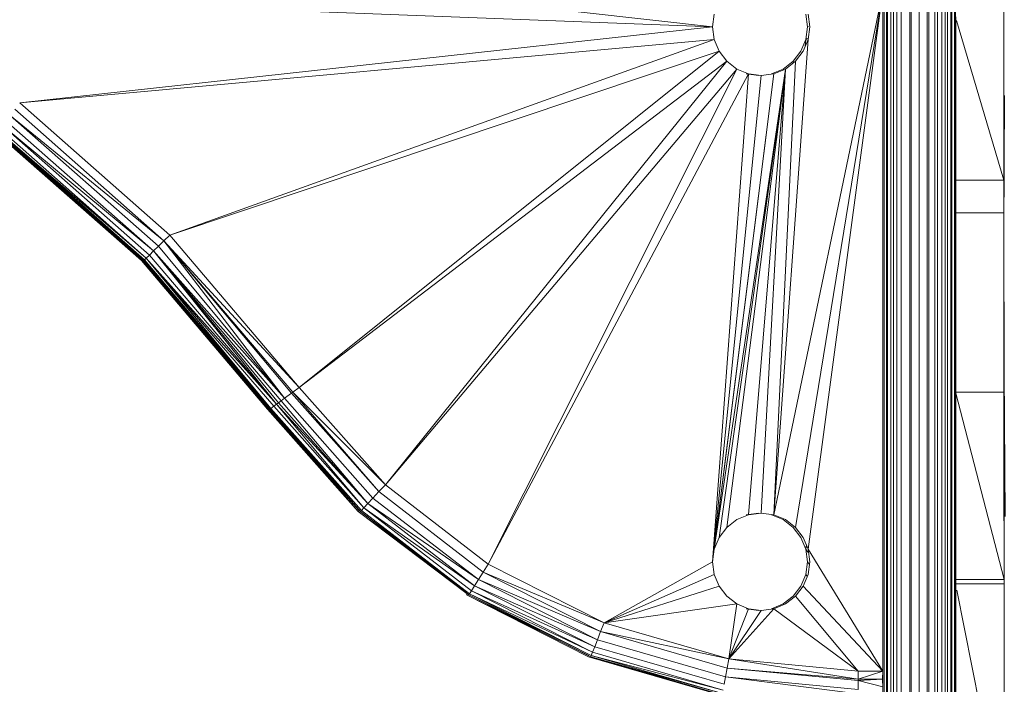
# Model space of a CAD drawing. Units: millimetres. Extents: x 1332 to 16497, y 732 to 12879.
# Drawn here: x 6887 to 7090, y 4322 to 4459 of the extents above; entities that cross this region are included whole.
import ezdxf

# ---------------------------------------------------------------- set-up
doc = ezdxf.new("R2010")
doc.units = ezdxf.units.MM
doc.header["$LTSCALE"] = 50

msp = doc.modelspace()

# ---------------------------------------------------------------- linework, layer by layer
at = {"color": 8, "linetype": 'Continuous', "lineweight": 15}
for p, q in [((7089.43, 4488.34), (7089.46, 4442.66)), ((7089.46, 4442.66), (7089.43, 4488.34)), ((7089.46, 4442.66), (7089.43, 4488.34)), ((7089.43, 4488.34), (7089.45, 4442.66)), ((7089.43, 4488.34), (7089.45, 4449.85)), ((7089.44, 4488.34), (7089.48, 4452.87)), ((7089.48, 4452.87), (7089.44, 4488.34)), ((7089.44, 4488.34), (7089.47, 4443.68)), ((7089.44, 4488.34), (7089.47, 4442.66)), ((7089.44, 4488.34), (7089.46, 4442.66)), ((7089.44, 4488.34), (7089.47, 4442.66)), ((7089.44, 4488.34), (7089.46, 4442.66)), ((6956.86, 4465.51), (7029.56, 4457.33)), ((7049.08, 4457.33), (7049.29, 4457.43)), ((7079.76, 4458.67), (7089.5, 4425.8)), ((7048.74, 4454.74), (7048.63, 4453.34)), ((7048.74, 4454.74), (7049.09, 4454.97)), ((7046.15, 4450.26), (7046.13, 4449.87)), ((7079.56, 4425.8), (7089.5, 4425.8)), ((7089.49, 4414.88), (7089.51, 4355.83)), ((7089.49, 4411.72), (7089.51, 4355.83)), ((7089.49, 4404.97), (7089.51, 4355.83)), ((7089.51, 4355.83), (7089.49, 4401.73)), ((7089.51, 4355.83), (7089.49, 4398.8)), ((7089.49, 4398.8), (7089.51, 4355.83)), ((7089.49, 4396.33), (7089.51, 4355.83)), ((7089.49, 4396.33), (7089.51, 4355.83)), ((7089.51, 4355.83), (7089.48, 4389.26)), ((7089.48, 4389.26), (7089.5, 4355.83)), ((7089.51, 4382.19), (7079.56, 4382.19)), ((7089.53, 4343.69), (7079.56, 4382)), ((6938.2, 4378.88), (6941, 4375.89)), ((7089.5, 4355.73), (7089.49, 4360.55)), ((7089.49, 4360.55), (7089.5, 4355.73)), ((7089.49, 4360.55), (7089.5, 4355.73)), ((7089.49, 4360.55), (7089.5, 4355.73)), ((7048.85, 4350.78), (7048.74, 4349.92)), ((7048.74, 4349.92), (7049.12, 4349.29)), ((7049.08, 4347.33), (7049.48, 4346.73)), ((7048.74, 4344.74), (7049.05, 4344.34)), ((7089.54, 4292.48), (7079.79, 4341.47)), ((7064.53, 4323.99), (7064.53, 4322.37)), ((7064.53, 4323.99), (7064.53, 4322.37)), ((7064.54, 4323.99), (7064.54, 4322.37)), ((7064.54, 4323.99), (7064.54, 4322.37)), ((7064.54, 4323.99), (7064.54, 4322.37)), ((7064.54, 4322.37), (7064.54, 4323.99)), ((7064.54, 4322.37), (7064.54, 4323.99)), ((7064.54, 4322.37), (7064.54, 4323.99)), ((7064.54, 4322.37), (7064.54, 4323.99)), ((7064.55, 4322.37), (7064.55, 4323.99)), ((7064.55, 4322.37), (7064.55, 4323.99)), ((7064.55, 4322.37), (7064.55, 4323.99)), ((7064.55, 4322.37), (7064.55, 4323.99)), ((7064.55, 4322.37), (7064.55, 4323.99)), ((7064.55, 4322.37), (7064.55, 4323.99)), ((7064.56, 4323.99), (7064.56, 4322.37)), ((7064.56, 4323.99), (7064.56, 4322.37)), ((7064.56, 4323.99), (7064.56, 4322.37)), ((7064.56, 4323.99), (7064.56, 4322.37)), ((7064.56, 4322.37), (7064.56, 4323.99)), ((7064.56, 4323.99), (7064.56, 4322.37)), ((7064.56, 4323.99), (7064.56, 4322.37))]:
    msp.add_line(p, q, dxfattribs=at)
at = {"color": 7, "linetype": 'Continuous', "lineweight": 15}
for p, q in [((7064.56, 4477.83), (7064.56, 4404.58)), ((7064.82, 4306.57), (7064.82, 4477.83)), ((7065.36, 4306.57), (7065.36, 4477.83)), ((7065.57, 4306.57), (7065.57, 4477.83)), ((7066.25, 4306.57), (7066.25, 4477.83)), ((7066.76, 4306.57), (7066.76, 4477.83)), ((7067.43, 4306.57), (7067.43, 4477.83)), ((7068.32, 4306.57), (7068.32, 4477.83)), ((7070.13, 4306.57), (7070.13, 4477.83)), ((7070.4, 4306.57), (7070.4, 4477.83)), ((7072.07, 4306.57), (7072.07, 4477.83)), ((7073.73, 4306.57), (7073.73, 4477.83)), ((7074.01, 4306.57), (7074.01, 4477.83)), ((7075.3, 4306.57), (7075.3, 4477.83)), ((7075.82, 4306.57), (7075.82, 4477.83)), ((7076.7, 4477.83), (7076.7, 4306.57)), ((7077.37, 4477.83), (7077.37, 4306.57)), ((7077.88, 4477.83), (7077.88, 4306.57)), ((7078.56, 4477.83), (7078.56, 4306.57)), ((7078.77, 4477.83), (7078.77, 4306.57)), ((7079.31, 4477.83), (7079.31, 4306.57)), ((7079.35, 4477.83), (7079.35, 4306.57)), ((7079.35, 4477.83), (7079.55, 4346.87)), ((7079.35, 4477.83), (7079.55, 4347.32)), ((7079.56, 4348.81), (7079.35, 4477.83)), ((7079.55, 4456.87), (7079.35, 4477.83)), ((7079.35, 4477.83), (7079.55, 4457.32)), ((7089.46, 4476.79), (7089.48, 4452.87)), ((7089.43, 4470.66), (7089.45, 4449.85)), ((7089.5, 4425.8), (7089.47, 4466.59)), ((6852.59, 4464.17), (7029.56, 4457.33)), ((7064.56, 4464.63), (7042.15, 4356.99)), ((7046.63, 4354.4), (7064.56, 4464.63)), ((7049.22, 4349.92), (7064.56, 4464.63)), ((7064.56, 4324.83), (7064.56, 4464.63)), ((7029.56, 4457.33), (7029.9, 4459.92)), ((7049.07, 4457.33), (7048.73, 4459.92)), ((7048.74, 4459.92), (7049.08, 4457.33)), ((7049.56, 4457.33), (7049.21, 4459.92)), ((7049.22, 4459.92), (7049.56, 4457.33)), ((7079.56, 4459.4), (7079.56, 4458.81)), ((7049.07, 4457.33), (7048.74, 4454.74)), ((7049.08, 4457.33), (7049.07, 4457.33)), ((7049.56, 4457.33), (7049.22, 4454.74)), ((7049.56, 4457.33), (7049.56, 4457.33)), ((7079.56, 4458.81), (7079.55, 4457.32)), ((7079.56, 4458.72), (7079.56, 4457.33)), ((6887.05, 4441.71), (7029.56, 4457.33)), ((7029.56, 4457.33), (7029.9, 4454.74)), ((7048.73, 4454.74), (7049.07, 4457.33)), ((7049.08, 4457.33), (7048.74, 4454.74)), ((7049.21, 4454.74), (7049.56, 4457.33)), ((7049.56, 4457.33), (7049.22, 4454.74)), ((7079.55, 4457.32), (7079.55, 4456.87)), ((7079.55, 4456.87), (7079.56, 4348.81)), ((7079.55, 4456.87), (7079.55, 4456.36)), ((7079.55, 4456.36), (7079.56, 4348.81)), ((7079.55, 4456.36), (7079.56, 4455.27)), ((7079.56, 4455.81), (7079.56, 4457.33)), ((6887.05, 4441.71), (7029.9, 4454.74)), ((7029.9, 4454.74), (6917.91, 4414.51)), ((7029.9, 4454.74), (7030.9, 4452.33)), ((7042.15, 4356.99), (7049.22, 4454.74)), ((7047.73, 4452.33), (7048.73, 4454.74)), ((7048.73, 4454.74), (7047.74, 4452.33)), ((7048.74, 4454.74), (7047.74, 4452.33)), ((7049.22, 4454.74), (7048.22, 4452.33)), ((7049.22, 4454.74), (7048.22, 4452.33)), ((7048.22, 4452.33), (7049.21, 4454.74)), ((7048.74, 4454.74), (7048.73, 4454.74)), ((7048.73, 4454.74), (7048.73, 4454.74)), ((7049.22, 4454.74), (7049.21, 4454.74)), ((7049.22, 4454.74), (7049.22, 4454.74)), ((7079.56, 4455.27), (7079.56, 4348.81)), ((7079.56, 4349.4), (7079.56, 4455.27)), ((7079.56, 4455.27), (7079.56, 4454.54)), ((7079.56, 4349.4), (7079.56, 4454.54)), ((7079.56, 4454.54), (7079.56, 4425.36)), ((6917.91, 4414.51), (7030.9, 4452.33)), ((6944.54, 4383.16), (7030.9, 4452.33)), ((7030.9, 4452.33), (7032.49, 4450.26)), ((7047.74, 4452.33), (7046.14, 4450.26)), ((7047.73, 4452.33), (7046.14, 4450.26)), ((7047.74, 4452.33), (7046.15, 4450.26)), ((7046.63, 4450.26), (7048.22, 4452.33)), ((7048.22, 4452.33), (7046.63, 4450.26)), ((7048.22, 4452.33), (7048.22, 4452.33)), ((7089.48, 4452.87), (7089.47, 4443.68)), ((6944.54, 4383.16), (7032.49, 4450.26)), ((6962.27, 4363.17), (7032.49, 4450.26)), ((7032.49, 4450.26), (7034.56, 4448.67)), ((7042.15, 4356.99), (7046.63, 4450.26)), ((7046.15, 4450.26), (7044.07, 4448.67)), ((7046.15, 4450.26), (7044.08, 4448.67)), ((7044.56, 4448.67), (7046.63, 4450.26)), ((7046.63, 4450.26), (7044.56, 4448.67)), ((7046.63, 4450.26), (7046.63, 4450.26)), ((7089.45, 4449.85), (7089.45, 4442.66)), ((6962.27, 4363.17), (7034.56, 4448.67)), ((6983.43, 4346.85), (7034.56, 4448.67)), ((6983.43, 4346.85), (7036.98, 4447.67)), ((7029.56, 4347.33), (7036.98, 4447.67)), ((7029.56, 4347.33), (7042.15, 4447.67)), ((7029.56, 4347.33), (7039.56, 4447.33)), ((7029.9, 4349.92), (7044.56, 4448.67)), ((7042.15, 4447.67), (7029.9, 4349.92)), ((7044.56, 4448.67), (7030.9, 4352.33)), ((7044.56, 4448.67), (7032.49, 4354.4)), ((7034.56, 4448.67), (7036.98, 4447.67)), ((7039.08, 4447.33), (7036.49, 4447.67)), ((7036.98, 4356.99), (7044.56, 4448.67)), ((7036.98, 4447.67), (7039.56, 4447.33)), ((7039.56, 4357.33), (7044.56, 4448.67)), ((7039.56, 4447.33), (7042.15, 4447.67)), ((7042.14, 4447.67), (7039.56, 4447.33)), ((7044.08, 4448.67), (7041.66, 4447.67)), ((7044.07, 4448.67), (7041.66, 4447.67)), ((7044.56, 4448.67), (7042.14, 4447.67)), ((7042.15, 4447.67), (7042.14, 4447.67)), ((7042.15, 4447.67), (7044.56, 4448.67)), ((7042.15, 4447.67), (7042.15, 4447.67)), ((7044.07, 4448.67), (7044.08, 4448.67)), ((7044.56, 4448.67), (7044.56, 4448.67)), ((7089.47, 4443.68), (7089.47, 4442.66)), ((7089.63, 4443.19), (7089.5, 4415.3)), ((6887.05, 4441.71), (6917.91, 4414.51)), ((7089.48, 4442.27), (7089.5, 4415.3)), ((7089.48, 4442.27), (7089.48, 4433.07)), ((6885.08, 4439.11), (6915.59, 4412.23)), ((6885.08, 4439.11), (6916.72, 4413.34)), ((6886.04, 4440.38), (6916.72, 4413.34)), ((6884.22, 4437.98), (6914.58, 4411.24)), ((6912.07, 4409.26), (6882.02, 4435.73)), ((6912.21, 4409.39), (6882.13, 4435.88)), ((6882.51, 4435.73), (6912.69, 4409.39)), ((6912.56, 4409.26), (6882.51, 4435.73)), ((6882.62, 4435.88), (6913.09, 4409.78)), ((6912.69, 4409.39), (6882.62, 4435.88)), ((6913.09, 4409.78), (6882.96, 4436.33)), ((6883.5, 4437.04), (6914.58, 4411.24)), ((6883.5, 4437.04), (6913.73, 4410.4)), ((7089.48, 4433.07), (7089.49, 4417.68)), ((7079.56, 4425.36), (7079.56, 4349.4)), ((7079.56, 4349.5), (7079.56, 4425.36)), ((7079.56, 4350.11), (7079.56, 4425.36)), ((7089.5, 4425.8), (7089.5, 4419.08)), ((7079.56, 4419.08), (7089.5, 4419.08)), ((7089.5, 4419.08), (7089.51, 4382.19)), ((7089.49, 4417.68), (7089.5, 4415.3)), ((7089.49, 4417.68), (7089.49, 4414.88)), ((7089.5, 4415.3), (7089.49, 4414.88)), ((7089.49, 4414.88), (7089.51, 4355.64)), ((7089.49, 4414.88), (7089.49, 4411.72)), ((7089.5, 4415.3), (7089.51, 4386.42)), ((7089.5, 4415.3), (7089.51, 4355.64)), ((6915.59, 4412.23), (6916.72, 4413.34)), ((6916.72, 4413.34), (6917.91, 4414.51)), ((6916.72, 4413.34), (6942.97, 4382.01)), ((6941.51, 4380.95), (6916.72, 4413.34)), ((6916.72, 4413.34), (6943.2, 4382.18)), ((6916.72, 4413.34), (6944.54, 4383.16)), ((6917.91, 4414.51), (6944.54, 4383.16)), ((6913.73, 4410.4), (6914.58, 4411.24)), ((6914.58, 4411.24), (6915.59, 4412.23)), ((6914.58, 4411.24), (6940.26, 4380.03)), ((6939.85, 4379.73), (6914.58, 4411.24)), ((6914.58, 4411.24), (6940.8, 4380.42)), ((6914.58, 4411.24), (6941.51, 4380.95)), ((6915.59, 4412.23), (6941.51, 4380.95)), ((7089.49, 4411.72), (7089.49, 4408.36)), ((6912.07, 4409.26), (6912.21, 4409.39)), ((6938, 4378.73), (6912.07, 4409.26)), ((6938.17, 4378.86), (6912.07, 4409.26)), ((6938.17, 4378.86), (6912.21, 4409.39)), ((6912.56, 4409.26), (6912.69, 4409.39)), ((6912.56, 4409.26), (6938.66, 4378.86)), ((6938.48, 4378.73), (6912.56, 4409.26)), ((6912.69, 4409.39), (6913.09, 4409.78)), ((6938.66, 4378.86), (6912.69, 4409.39)), ((6913.09, 4409.78), (6913.73, 4410.4)), ((6913.09, 4409.78), (6939.85, 4379.73)), ((6913.09, 4409.78), (6939.3, 4379.32)), ((6938.69, 4378.88), (6913.09, 4409.78)), ((6938.66, 4378.86), (6913.09, 4409.78)), ((6913.73, 4410.4), (6939.85, 4379.73)), ((7089.49, 4408.36), (7089.49, 4404.97)), ((7089.49, 4404.97), (7089.49, 4401.73)), ((7064.56, 4354.08), (7064.56, 4404.58)), ((7089.49, 4401.73), (7089.49, 4398.8)), ((7089.49, 4398.8), (7089.49, 4396.33)), ((7089.49, 4396.33), (7089.48, 4389.26)), ((7089.48, 4389.26), (7089.49, 4360.55)), ((6938.17, 4378.86), (6930.74, 4387.85)), ((6932.12, 4386.22), (6938.2, 4378.88)), ((7089.51, 4386.42), (7089.52, 4355.82)), ((7089.51, 4386.42), (7089.71, 4356.64)), ((7089.51, 4386.42), (7089.51, 4355.09)), ((7089.51, 4355.83), (7089.51, 4386.42)), ((7089.51, 4355.64), (7089.51, 4386.42)), ((6943.2, 4382.18), (6944.54, 4383.16)), ((6944.54, 4383.16), (6962.27, 4363.17)), ((6940.26, 4380.03), (6940.8, 4380.42)), ((6940.8, 4380.42), (6941.51, 4380.95)), ((6940.8, 4380.42), (6958.65, 4359.3)), ((6941.51, 4380.95), (6942.97, 4382.01)), ((6941.51, 4380.95), (6959.71, 4360.43)), ((6942.97, 4382.01), (6943.2, 4382.18)), ((6942.97, 4382.01), (6960.95, 4361.76)), ((6943.2, 4382.18), (6962.27, 4363.17)), ((6943.2, 4382.18), (6960.95, 4361.76)), ((7089.51, 4382.19), (7089.53, 4343.69)), ((6938, 4378.73), (6938.17, 4378.86)), ((6956.66, 4357.69), (6938, 4378.73)), ((6938.17, 4378.86), (6938.2, 4378.88)), ((6956.84, 4357.88), (6938.17, 4378.86)), ((6956.66, 4357.69), (6938.17, 4378.86)), ((6956.84, 4357.88), (6938.2, 4378.88)), ((6938.48, 4378.73), (6938.66, 4378.86)), ((6957.15, 4357.69), (6938.48, 4378.73)), ((6938.66, 4378.86), (6938.69, 4378.88)), ((6957.33, 4357.88), (6938.66, 4378.86)), ((6957.15, 4357.69), (6938.66, 4378.86)), ((6938.69, 4378.88), (6939.3, 4379.32)), ((6957.33, 4357.88), (6938.69, 4378.88)), ((6939.3, 4379.32), (6939.85, 4379.73)), ((6939.3, 4379.32), (6957.84, 4358.43)), ((6939.85, 4379.73), (6940.26, 4380.03)), ((6957.84, 4358.43), (6939.85, 4379.73)), ((6939.85, 4379.73), (6958.65, 4359.3)), ((6940.26, 4380.03), (6958.65, 4359.3)), ((6960.95, 4361.76), (6962.27, 4363.17)), ((6962.27, 4363.17), (6983.43, 4346.85)), ((6958.65, 4359.3), (6959.71, 4360.43)), ((6959.71, 4360.43), (6960.95, 4361.76)), ((6959.71, 4360.43), (6981.42, 4343.68)), ((6960.95, 4361.76), (6982.39, 4345.21)), ((7089.49, 4355.83), (7089.49, 4360.55)), ((6957.33, 4357.88), (6957.84, 4358.43)), ((6958.65, 4359.3), (6957.84, 4358.43)), ((6957.84, 4358.43), (6980.59, 4342.37)), ((6957.84, 4358.43), (6979.96, 4341.36)), ((6958.65, 4359.3), (6980.59, 4342.37)), ((6958.65, 4359.3), (6981.42, 4343.68)), ((6956.66, 4357.69), (6956.84, 4357.88)), ((6979.07, 4340.72), (6956.66, 4357.69)), ((6956.84, 4357.56), (6956.66, 4357.69)), ((6956.84, 4357.88), (6979.07, 4340.72)), ((6957.15, 4357.69), (6957.33, 4357.88)), ((6979.56, 4340.72), (6957.15, 4357.69)), ((6979.42, 4340.51), (6957.15, 4357.69)), ((6979.56, 4340.72), (6957.33, 4357.88)), ((7036.98, 4356.99), (7034.56, 4355.99)), ((7036.49, 4356.99), (7039.08, 4357.33)), ((7039.56, 4357.33), (7036.98, 4356.99)), ((7042.15, 4356.99), (7039.56, 4357.33)), ((7042.14, 4356.99), (7039.56, 4357.33)), ((7041.66, 4356.99), (7044.07, 4355.99)), ((7041.66, 4356.99), (7044.08, 4355.99)), ((7042.14, 4356.99), (7042.15, 4356.99)), ((7044.56, 4355.99), (7042.14, 4356.99)), ((7044.56, 4355.99), (7042.15, 4356.99)), ((7032.49, 4354.4), (7030.9, 4352.33)), ((7034.56, 4355.99), (7032.49, 4354.4)), ((7044.07, 4355.99), (7044.08, 4355.99)), ((7044.08, 4355.99), (7046.15, 4354.4)), ((7044.08, 4355.99), (7046.14, 4354.4)), ((7044.56, 4355.99), (7044.56, 4355.99)), ((7044.56, 4355.99), (7046.63, 4354.4)), ((7046.63, 4354.4), (7044.56, 4355.99)), ((7046.14, 4354.4), (7046.15, 4354.4)), ((7046.14, 4354.4), (7047.73, 4352.33)), ((7046.15, 4354.4), (7047.73, 4352.33)), ((7046.15, 4354.4), (7047.74, 4352.33)), ((7046.63, 4354.4), (7046.63, 4354.4)), ((7046.63, 4354.4), (7048.22, 4352.33)), ((7048.22, 4352.33), (7046.63, 4354.4)), ((7064.56, 4354.08), (7064.56, 4343.58)), ((7089.51, 4355.64), (7089.51, 4355.83)), ((7089.51, 4355.83), (7089.51, 4355.64)), ((7089.51, 4353.08), (7089.52, 4355.82)), ((7089.52, 4355.82), (7089.51, 4351.75)), ((7089.51, 4354.22), (7089.52, 4355.82)), ((7089.51, 4355.09), (7089.52, 4355.82)), ((7089.52, 4355.82), (7089.53, 4323.73)), ((7030.9, 4352.33), (7029.9, 4349.92)), ((7047.73, 4352.33), (7047.74, 4352.33)), ((7048.72, 4349.91), (7047.73, 4352.33)), ((7047.74, 4352.33), (7048.74, 4349.92)), ((7048.22, 4352.33), (7049.22, 4349.92)), ((7048.22, 4352.33), (7048.22, 4352.33)), ((7049.21, 4349.91), (7048.22, 4352.33)), ((7079.56, 4350.11), (7079.56, 4349.5)), ((7029.9, 4349.92), (7029.56, 4347.33)), ((7048.73, 4349.91), (7048.74, 4349.92)), ((7049.07, 4347.33), (7048.73, 4349.92)), ((7048.74, 4349.92), (7049.08, 4347.33)), ((7049.21, 4349.91), (7049.22, 4349.92)), ((7049.56, 4347.33), (7049.21, 4349.92)), ((7049.22, 4349.92), (7064.56, 4324.83)), ((7049.22, 4349.92), (7049.56, 4347.33)), ((7079.56, 4348.81), (7079.55, 4347.32)), ((7079.56, 4349.5), (7079.56, 4349.4)), ((7079.56, 4349.4), (7079.56, 4348.81)), ((7079.56, 4347.33), (7079.56, 4348.72)), ((6982.39, 4345.21), (6983.43, 4346.85)), ((7007.26, 4334.76), (6983.43, 4346.85)), ((7007.26, 4334.76), (7029.56, 4347.33)), ((7029.9, 4344.74), (7029.56, 4347.33)), ((7048.73, 4344.74), (7049.07, 4347.33)), ((7049.07, 4347.33), (7048.74, 4344.74)), ((7049.08, 4347.33), (7048.74, 4344.74)), ((7049.08, 4347.33), (7049.07, 4347.33)), ((7049.21, 4344.74), (7049.56, 4347.33)), ((7049.56, 4347.33), (7049.22, 4344.74)), ((7049.56, 4347.33), (7049.22, 4344.74)), ((7049.56, 4347.33), (7049.56, 4347.33)), ((7079.55, 4346.87), (7079.35, 4306.57)), ((7079.55, 4346.36), (7079.35, 4306.57)), ((7079.55, 4347.32), (7079.55, 4346.87)), ((7079.55, 4346.87), (7079.55, 4346.36)), ((7079.55, 4346.36), (7079.56, 4345.27)), ((7079.56, 4345.81), (7079.56, 4347.33)), ((6981.42, 4343.68), (6982.39, 4345.21)), ((6982.39, 4345.21), (7006.54, 4332.95)), ((6982.39, 4345.21), (7007.26, 4334.76)), ((7007.26, 4334.76), (7029.9, 4344.74)), ((7030.9, 4342.33), (7029.9, 4344.74)), ((7047.73, 4342.33), (7048.73, 4344.74)), ((7048.73, 4344.74), (7047.74, 4342.33)), ((7048.74, 4344.74), (7047.74, 4342.33)), ((7049.22, 4344.74), (7048.22, 4342.33)), ((7049.22, 4344.74), (7048.22, 4342.33)), ((7048.22, 4342.33), (7049.21, 4344.74)), ((7048.74, 4344.74), (7048.73, 4344.74)), ((7048.73, 4344.74), (7048.73, 4344.74)), ((7049.22, 4344.74), (7049.21, 4344.74)), ((7049.22, 4344.74), (7049.22, 4344.74)), ((7079.35, 4306.57), (7079.56, 4345.27)), ((7079.56, 4306.57), (7079.56, 4345.27)), ((7079.56, 4345.27), (7079.56, 4344.54)), ((7079.56, 4343.33), (7079.56, 4345.26)), ((7079.56, 4344.54), (7079.56, 4306.57)), ((6979.96, 4341.36), (6980.59, 4342.37)), ((6980.59, 4342.37), (6981.42, 4343.68)), ((6980.59, 4342.37), (7005.31, 4329.83)), ((6980.59, 4342.37), (7005.88, 4331.27)), ((6981.42, 4343.68), (7005.88, 4331.27)), ((6981.42, 4343.68), (7006.54, 4332.95)), ((7007.26, 4334.76), (7030.9, 4342.33)), ((7032.49, 4340.26), (7030.9, 4342.33)), ((7047.74, 4342.33), (7046.14, 4340.26)), ((7047.73, 4342.33), (7046.14, 4340.26)), ((7047.74, 4342.33), (7046.15, 4340.26)), ((7046.63, 4340.26), (7048.22, 4342.33)), ((7046.63, 4340.26), (7048.22, 4342.33)), ((7048.22, 4342.33), (7064.56, 4324.83)), ((7048.22, 4342.33), (7048.22, 4342.33)), ((7064.56, 4343.58), (7064.56, 4306.57)), ((7089.53, 4343.69), (7079.53, 4343.69)), ((7079.53, 4342.81), (7089.53, 4342.81)), ((7089.53, 4342.81), (7089.53, 4343.69)), ((7089.54, 4292.48), (7089.53, 4342.81)), ((6978.93, 4340.51), (6979.07, 4340.72)), ((7004.11, 4328.02), (6978.93, 4340.51)), ((7004.01, 4327.78), (6978.93, 4340.51)), ((6979.42, 4340.51), (6979.56, 4340.72)), ((6979.42, 4340.51), (7004.6, 4328.02)), ((7004.5, 4327.78), (6979.42, 4340.51)), ((6979.56, 4340.72), (6979.96, 4341.36)), ((7004.87, 4328.72), (6979.56, 4340.72)), ((7004.6, 4328.02), (6979.56, 4340.72)), ((7004.87, 4328.72), (6979.96, 4341.36)), ((6979.96, 4341.36), (7005.31, 4329.83)), ((7034.56, 4338.67), (7032.49, 4340.26)), ((7044.07, 4338.67), (7046.15, 4340.26)), ((7046.14, 4340.26), (7044.07, 4338.67)), ((7046.15, 4340.26), (7044.08, 4338.67)), ((7046.63, 4340.26), (7044.56, 4338.67)), ((7044.56, 4338.67), (7046.63, 4340.26)), ((7046.63, 4340.26), (7059.53, 4324.83)), ((7046.63, 4340.26), (7046.63, 4340.26)), ((7034.56, 4338.67), (7007.26, 4334.76)), ((7032.92, 4327.33), (7034.56, 4338.67)), ((7036.98, 4337.67), (7034.56, 4338.67)), ((7044.07, 4338.67), (7041.66, 4337.67)), ((7044.08, 4338.67), (7041.66, 4337.67)), ((7042.14, 4337.67), (7044.56, 4338.67)), ((7042.15, 4337.67), (7044.56, 4338.67)), ((7044.07, 4338.67), (7044.08, 4338.67)), ((7044.56, 4338.67), (7044.56, 4338.67)), ((7042.15, 4337.67), (7032.92, 4327.33)), ((7032.92, 4327.33), (7036.98, 4337.67)), ((7032.92, 4327.33), (7039.56, 4337.33)), ((7036.49, 4337.67), (7039.08, 4337.33)), ((7039.56, 4337.33), (7036.98, 4337.67)), ((7042.15, 4337.67), (7039.56, 4337.33)), ((7039.56, 4337.33), (7042.14, 4337.67)), ((7042.14, 4337.67), (7042.15, 4337.67)), ((7059.53, 4324.83), (7042.15, 4337.67)), ((7006.54, 4332.95), (7007.26, 4334.76)), ((7032.92, 4327.33), (7007.26, 4334.76)), ((7005.88, 4331.27), (7006.54, 4332.95)), ((7006.54, 4332.95), (7032.56, 4325.43)), ((7006.54, 4332.95), (7032.92, 4327.33)), ((7005.31, 4329.83), (7004.87, 4328.72)), ((7005.88, 4331.27), (7005.31, 4329.83)), ((7005.31, 4329.83), (7031.93, 4322.12)), ((7005.88, 4331.27), (7032.22, 4323.65)), ((7031.03, 4319.96), (7004.01, 4327.78)), ((7004.5, 4327.78), (7004.6, 4328.02)), ((7031.57, 4320.22), (7004.5, 4327.78)), ((7031.52, 4319.96), (7004.5, 4327.78)), ((7004.6, 4328.02), (7004.87, 4328.72)), ((7031.57, 4320.22), (7004.6, 4328.02)), ((7004.6, 4328.02), (7031.71, 4320.95)), ((7004.87, 4328.72), (7031.71, 4320.95)), ((7032.56, 4325.43), (7032.92, 4327.33)), ((7059.53, 4324.83), (7032.92, 4327.33)), ((7059.53, 4323.16), (7032.92, 4327.33)), ((7032.22, 4323.65), (7032.56, 4325.43)), ((7032.56, 4325.43), (7059.53, 4323.16)), ((7059.53, 4322.89), (7032.56, 4325.43)), ((7059.53, 4323.16), (7059.53, 4324.83)), ((7064.56, 4324.83), (7059.53, 4324.83)), ((7059.53, 4323.16), (7064.56, 4324.83)), ((7064.5, 4323.99), (7064.5, 4322.37)), ((7064.56, 4323.16), (7064.56, 4324.83)), ((7089.53, 4323.73), (7089.54, 4290.37)), ((7089.53, 4323.73), (7089.72, 4290.93)), ((7031.93, 4322.12), (7032.22, 4323.65)), ((7059.53, 4320.19), (7032.22, 4323.65)), ((7032.22, 4323.65), (7059.53, 4321.08)), ((7059.53, 4322.89), (7059.53, 4323.16)), ((7064.56, 4323.16), (7059.53, 4323.16)), ((7059.53, 4322.89), (7064.56, 4323.16)), ((7059.53, 4321.08), (7059.53, 4322.89)), ((7064.56, 4321.57), (7059.53, 4322.89)), ((7064.56, 4321.57), (7064.56, 4323.16))]:
    msp.add_line(p, q, dxfattribs=at)

doc.saveas('drawing.dxf')
